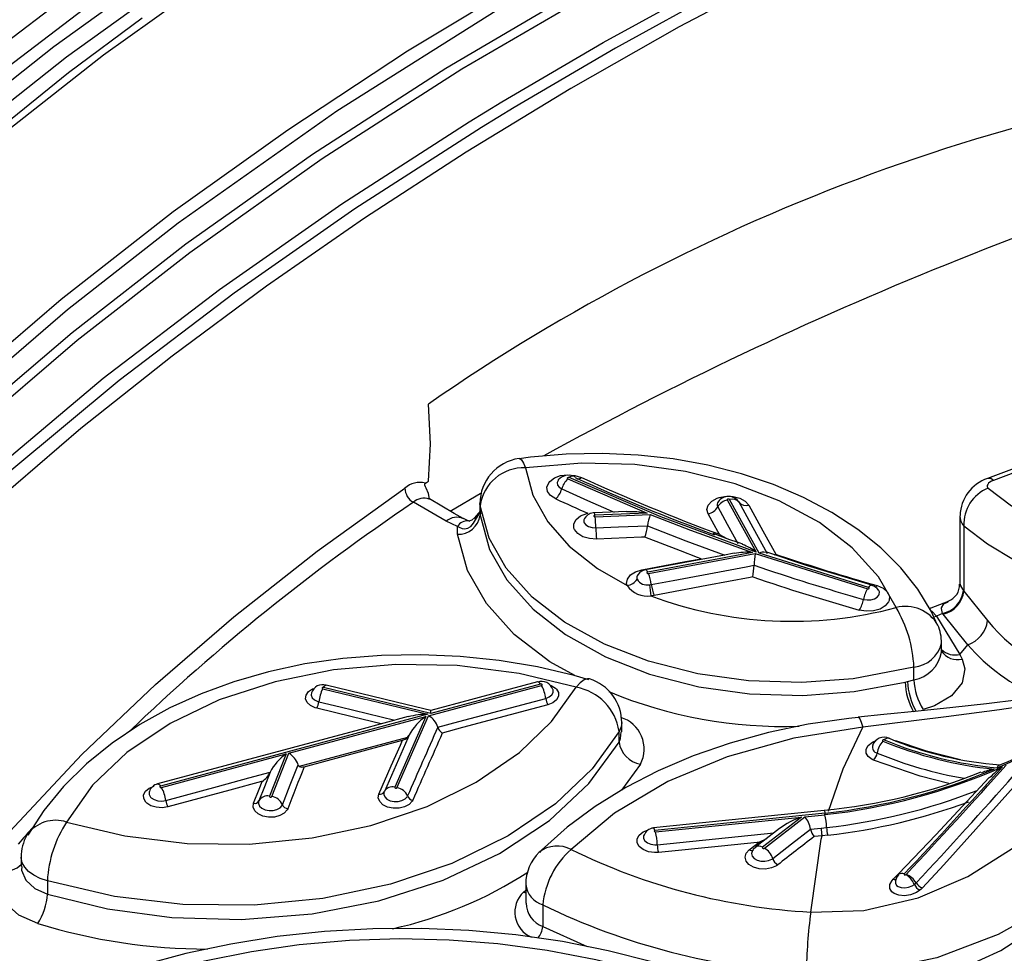
# Model space of a CAD drawing. Units: millimetres. Extents: x -1150 to 22970, y -223 to 15843.
# Drawn here: x 8798 to 8885, y 7559 to 7641 of the extents above; entities that cross this region are included whole.
import ezdxf

# ---------------------------------------------------------------- set-up
doc = ezdxf.new("R2010")
doc.units = ezdxf.units.MM
doc.layers.add('DiKom', color=7, linetype='Continuous')
doc.dimstyles.new('Qitele', dxfattribs={"dimscale": 85, "dimtxt": 4, "dimasz": 5, "dimexe": 4, "dimexo": 0, "dimgap": 3, "dimtad": 1, "dimdec": 0, "dimrnd": 10, "dimzin": 1, "dimtxsty": 'Standard', "dimblk": 'OBLIQUE', "dimcen": 5, "dimdle": 4, "dimclrd": 256, "dimclre": 256, "dimclrt": 256, "dimadec": 0, "dimazin": 0, "dimtfac": 1, "dimtdec": 0, "dimtmove": 0, "dimatfit": 3, "dimldrblk": 'OBLIQUE', "dimfxl": 6, "dimfxlon": 1, "dimlwd": 40, "dimlwe": 30, "dimarcsym": 0})

# ---------------------------------------------------------------- blocks, each defined once
blk = doc.blocks.new('_Oblique')
at = {"color": 0, "linetype": 'ByBlock', "lineweight": -2}
blk.add_line((-0.5, -0.5), (0.5, 0.5), dxfattribs=at)
blk = doc.blocks.new('*D9')
at = {"layer": 'Defpoints', "color": 0, "transparency": 16777216}
for p in [(17406.525, 14007.576), (4220.145, 9955.036), (17406.525, 6481.945)]:
    blk.add_point(p, dxfattribs=at)
at = {"layer": 'DiKom', "lineweight": 30, "transparency": 16777216}
for p, q in [((4220.145, 13497.576), (4220.145, 14347.576)), ((17406.525, 13497.576), (17406.525, 14347.576))]:
    blk.add_line(p, q, dxfattribs=at)
at = {"layer": 'DiKom', "lineweight": 40, "transparency": 16777216}
blk.add_line((3880.145, 14007.576), (17746.525, 14007.576), dxfattribs=at)
at = {"layer": 'DiKom', "lineweight": 40, "transparency": 16777216, "xscale": 425, "yscale": 425, "zscale": 425, "rotation": 180}
blk.add_blockref('_Oblique', (4220.145, 14007.576), dxfattribs=at)
at = {"layer": 'DiKom', "lineweight": 40, "transparency": 16777216, "xscale": 425, "yscale": 425, "zscale": 425}
blk.add_blockref('_Oblique', (17406.525, 14007.576), dxfattribs=at)
at = {"layer": 'DiKom', "transparency": 16777216, "insert": (11105.19, 14453.501), "char_height": 365.5, "attachment_point": 5}
blk.add_mtext('13190', dxfattribs=at)
blk = doc.blocks.new('*D10')
at = {"layer": 'Defpoints', "color": 0, "transparency": 16777216}
for p in [(9763.41, 11648.852), (2852.78, 3048.594), (14537.115, 3048.594)]:
    blk.add_point(p, dxfattribs=at)
at = {"layer": 'DiKom', "lineweight": 40, "transparency": 16777216}
blk.add_line((2852.78, 11988.852), (2852.78, 2708.594), dxfattribs=at)
at = {"layer": 'DiKom', "lineweight": 30, "transparency": 16777216}
for p, q in [((3362.78, 11648.852), (2512.78, 11648.852)), ((3362.78, 3048.594), (2512.78, 3048.594))]:
    blk.add_line(p, q, dxfattribs=at)
at = {"layer": 'DiKom', "lineweight": 40, "transparency": 16777216, "xscale": 425, "yscale": 425, "zscale": 425}
for p, rotation in [((2852.78, 11648.852), 90), ((2852.78, 3048.594), 270)]:
    blk.add_blockref('_Oblique', p, dxfattribs=dict(at, rotation=rotation))
at = {"layer": 'DiKom', "transparency": 16777216, "insert": (2406.855, 7361.254), "char_height": 365.5, "attachment_point": 5, "rotation": 90}
blk.add_mtext('8600', dxfattribs=at)
blk = doc.blocks.new('*D11')
at = {"layer": 'Defpoints', "color": 0, "transparency": 16777216}
for p in [(19394.448, 14795.644), (3277.087, 9351.772), (19394.448, 7520.862)]:
    blk.add_point(p, dxfattribs=at)
at = {"layer": 'DiKom', "lineweight": 30, "transparency": 16777216}
for p, q in [((3277.087, 14285.644), (3277.087, 15135.644)), ((19394.448, 14285.644), (19394.448, 15135.644))]:
    blk.add_line(p, q, dxfattribs=at)
at = {"layer": 'DiKom', "lineweight": 40, "transparency": 16777216}
blk.add_line((2937.087, 14795.644), (19734.448, 14795.644), dxfattribs=at)
at = {"layer": 'DiKom', "lineweight": 40, "transparency": 16777216, "xscale": 425, "yscale": 425, "zscale": 425, "rotation": 180}
blk.add_blockref('_Oblique', (3277.087, 14795.644), dxfattribs=at)
at = {"layer": 'DiKom', "lineweight": 40, "transparency": 16777216, "xscale": 425, "yscale": 425, "zscale": 425}
blk.add_blockref('_Oblique', (19394.448, 14795.644), dxfattribs=at)
at = {"layer": 'DiKom', "transparency": 16777216, "insert": (11038.976, 15241.569), "char_height": 365.5, "attachment_point": 5}
blk.add_mtext('16120', dxfattribs=at)
blk = doc.blocks.new('*D12')
at = {"layer": 'Defpoints', "color": 0, "transparency": 16777216}
for p in [(8807.483, 13147.675), (1956.552, 772.202), (14301.292, 772.202)]:
    blk.add_point(p, dxfattribs=at)
at = {"layer": 'DiKom', "lineweight": 40, "transparency": 16777216}
blk.add_line((1956.552, 13487.675), (1956.552, 432.202), dxfattribs=at)
at = {"layer": 'DiKom', "lineweight": 30, "transparency": 16777216}
for p, q in [((2466.552, 13147.675), (1616.552, 13147.675)), ((2466.552, 772.202), (1616.552, 772.202))]:
    blk.add_line(p, q, dxfattribs=at)
at = {"layer": 'DiKom', "lineweight": 40, "transparency": 16777216, "xscale": 425, "yscale": 425, "zscale": 425}
for p, rotation in [((1956.552, 13147.675), 90), ((1956.552, 772.202), 270)]:
    blk.add_blockref('_Oblique', p, dxfattribs=dict(at, rotation=rotation))
at = {"layer": 'DiKom', "transparency": 16777216, "insert": (1510.627, 7404.172), "char_height": 365.5, "attachment_point": 5, "rotation": 90}
blk.add_mtext('12380', dxfattribs=at)

msp = doc.modelspace()

# ---------------------------------------------------------------- linework, layer by layer
at = {"color": 7, "linetype": 'Continuous'}
for p, q in [((8846.607, 7600.85), (8853.579, 7597.84)), ((8834.096, 7600.489), (8834.356, 7600.663)), ((8836.285, 7598.025), (8839.052, 7599.662)), ((8863.431, 7594.319), (8860.817, 7599.043)), ((8835.931, 7597.123), (8833.041, 7598.792)), ((8838.891, 7598.683), (8838.891, 7597.863)), ((8838.904, 7598.494), (8838.891, 7598.683)), ((8838.904, 7598.494), (8838.904, 7597.653)), ((8860.628, 7599.002), (8863.171, 7594.409)), ((8861.629, 7598.842), (8861.632, 7598.839)), ((8838.932, 7598.013), (8838.483, 7597.263)), ((8838.932, 7597.861), (8838.904, 7597.653)), ((8851.758, 7597.984), (8848.962, 7597.87)), ((8853.579, 7597.84), (8849.002, 7597.654)), ((8849.015, 7597.53), (8853.859, 7597.727)), ((8881.061, 7597.598), (8881.061, 7591.604)), ((8836.923, 7596.677), (8835.931, 7597.123)), ((8836.911, 7595.988), (8836.923, 7596.677)), ((8853.622, 7596.729), (8853.622, 7596.729)), ((8881.417, 7596.71), (8881.417, 7590.987)), ((8853.098, 7595.721), (8849.132, 7595.559)), ((8853.386, 7595.733), (8853.098, 7595.721)), ((8859.935, 7595.983), (8859.803, 7596.222)), ((8861.662, 7595.227), (8861.481, 7595.288)), ((8861.979, 7595.119), (8861.662, 7595.227)), ((8862.829, 7594.377), (8853.636, 7592.657)), ((8853.693, 7592.537), (8863.076, 7594.293)), ((8858.32, 7593.839), (8858.003, 7593.955)), ((8863.076, 7594.293), (8872.964, 7591.2)), ((8873.047, 7591.315), (8863.431, 7594.319)), ((8864.894, 7594.232), (8865.195, 7594.131)), ((8862.974, 7593.262), (8862.974, 7593.262)), ((8862.874, 7592.231), (8862.647, 7592.189)), ((8853.798, 7591.552), (8853.95, 7591.573)), ((8854.206, 7590.609), (8853.917, 7590.57)), ((8881.385, 7591.033), (8881.417, 7590.987)), ((8881.417, 7590.987), (8883.497, 7588.398)), ((8878.753, 7588.721), (8879, 7588.781)), ((8879.547, 7589.016), (8879, 7588.781)), ((8879, 7588.781), (8881.067, 7585.43)), ((8879.594, 7588.949), (8879.547, 7589.016)), ((8881.75, 7586.276), (8879.594, 7588.949)), ((8879.453, 7585.624), (8879.453, 7586.426)), ((8881.067, 7585.43), (8881.75, 7586.276)), ((8881.067, 7585.43), (8881.268, 7585.019)), ((8877.022, 7583.196), (8877.022, 7584.308)), ((8834.379, 7580.035), (8844.3, 7582.691)), ((8844.219, 7582.813), (8834.587, 7580.235)), ((8848.516, 7583.266), (8848.478, 7583.275)), ((8876.257, 7582.995), (8876.461, 7583.046)), ((8876.461, 7583.046), (8877.022, 7583.196)), ((8825.079, 7582.405), (8834.321, 7580.163)), ((8834.587, 7580.235), (8825.151, 7582.523)), ((8834.321, 7580.163), (8810.827, 7573.846)), ((8831.599, 7573.71), (8834.379, 7580.035)), ((8822.086, 7576.735), (8834.143, 7579.972)), ((8834.143, 7579.972), (8831.407, 7573.744)), ((8851.351, 7578.619), (8851.351, 7579.439)), ((8832.537, 7578.133), (8832.65, 7578.291)), ((8835.182, 7579.02), (8835.182, 7579.02)), ((8835.584, 7578.513), (8835.573, 7578.489)), ((8851.112, 7577.719), (8851.112, 7578.655)), ((8832.537, 7578.133), (8823.018, 7575.578)), ((8823.446, 7575.555), (8832.094, 7577.877)), ((8810.908, 7573.723), (8821.856, 7576.673)), ((8821.856, 7576.673), (8820.402, 7572.96)), ((8820.597, 7572.929), (8822.086, 7576.735)), ((8852.993, 7575.777), (8851.334, 7573.497)), ((8819.753, 7574.259), (8819.681, 7574.24)), ((8830.478, 7573.344), (8830.491, 7573.374)), ((8869.236, 7571.472), (8854.272, 7569.948)), ((8867.446, 7571.16), (8869.201, 7571.339)), ((8869.138, 7571.697), (8869.135, 7571.697)), ((8869.201, 7571.339), (8869.236, 7571.472)), ((8854.327, 7569.824), (8867.148, 7571.13)), ((8867.148, 7571.13), (8863.733, 7568.476)), ((8863.887, 7568.394), (8867.446, 7571.16)), ((8854.139, 7570.169), (8854.13, 7570.161)), ((8865.209, 7570.121), (8863.119, 7568.498)), ((8867.951, 7570.068), (8868.861, 7570.16)), ((8867.951, 7570.068), (8867.951, 7570.068)), ((8868.861, 7570.16), (8869.35, 7570.212)), ((8799.062, 7569.524), (8799.094, 7569.581)), ((8862.559, 7568.25), (8863.423, 7568.921)), ((8863.423, 7568.921), (8863.262, 7568.904)), ((8868.951, 7569.484), (8868.254, 7569.413)), ((8869.447, 7569.536), (8868.951, 7569.484)), ((8798.575, 7567.612), (8798.575, 7566.791)), ((8800.882, 7565.525), (8800.882, 7564.347)), ((8875.212, 7565.678), (8875.659, 7566.131)), ((8876.317, 7566.071), (8876.339, 7566.089)), ((8842.707, 7564.532), (8842.915, 7564.705)), ((8842.915, 7565.209), (8842.915, 7563.569)), ((8844.42, 7563.409), (8844.42, 7561.506)), ((8844.42, 7561.506), (8848.299, 7559.748))]:
    msp.add_line(p, q, dxfattribs=at)
for points in [[(8728.908, 7531.808), (8730.843, 7539.753), (8734.077, 7550.062), (8738.013, 7560.254), (8742.638, 7570.26), (8747.151, 7578.662), (8752.155, 7586.866), (8757.684, 7594.915), (8763.696, 7602.741), (8770.328, 7610.498), (8777.443, 7618.005), (8785.088, 7625.304), (8793.196, 7632.332), (8801.443, 7638.847), (8810.095, 7645.095), (8819.201, 7651.113), (8828.688, 7656.843), (8838.76, 7662.38), (8849.195, 7667.571), (8860.058, 7672.429), (8871.251, 7676.897), (8887.249, 7682.409), (8903.842, 7687.076)], [(8904.185, 7685.813), (8887.73, 7681.173), (8871.737, 7675.655), (8860.996, 7671.367), (8850.513, 7666.695), (8840.356, 7661.674), (8830.4, 7656.24), (8820.813, 7650.489), (8811.48, 7644.354), (8802.561, 7637.93), (8794.033, 7631.191), (8786.246, 7624.441), (8778.857, 7617.41), (8771.912, 7610.132), (8765.334, 7602.507), (8759.235, 7594.646), (8753.548, 7586.438), (8748.374, 7578.007), (8743.701, 7569.326), (8739.124, 7559.435), (8735.205, 7549.328), (8731.95, 7539.04), (8730.212, 7532.012)], [(8906.742, 7685.081), (8896.096, 7682.303), (8885.64, 7679.08), (8873.367, 7674.766), (8857.361, 7668.205), (8842.017, 7660.807), (8832.474, 7655.595), (8823.267, 7650.076), (8814.356, 7644.229), (8805.82, 7638.096), (8797.587, 7631.609), (8789.77, 7624.838), (8782.339, 7617.744), (8775.361, 7610.372), (8769.081, 7603.017), (8763.248, 7595.419), (8757.839, 7587.536), (8752.905, 7579.425), (8748.408, 7571.006), (8744.414, 7562.38), (8740.916, 7553.493), (8737.956, 7544.402), (8736.033, 7537.201), (8734.443, 7529.873)], [(8775.917, 7591.911), (8784.074, 7600.443), (8792.794, 7608.682), (8802.099, 7616.659), (8811.945, 7624.349), (8821.997, 7631.542), (8832.529, 7638.47), (8843.594, 7645.171), (8855.112, 7651.576), (8867.133, 7657.687), (8879.69, 7663.5), (8892.706, 7668.959), (8906.115, 7674.008), (8918.905, 7677.842)], [(8919.116, 7676.694), (8906.401, 7672.887), (8889.199, 7666.405), (8872.611, 7659.124), (8856.714, 7651.209), (8841.107, 7642.483), (8826.307, 7633.177), (8812.384, 7623.342), (8802.651, 7615.714), (8793.436, 7607.786), (8784.697, 7599.489), (8776.518, 7590.877)], [(8776.518, 7588.668), (8784.767, 7597.308), (8793.602, 7605.649), (8803.048, 7613.725), (8813.056, 7621.508), (8824.191, 7629.398), (8835.888, 7636.954), (8848.228, 7644.226), (8861.09, 7651.114), (8874.815, 7657.753), (8889.032, 7663.93), (8898.868, 7667.838), (8908.905, 7671.407), (8919.116, 7674.393)], [(8919.272, 7673.5), (8909.545, 7670.667), (8899.968, 7667.305), (8890.573, 7663.624), (8876.699, 7657.68), (8863.288, 7651.291), (8850.012, 7644.279), (8837.285, 7636.851), (8825.027, 7628.974), (8813.384, 7620.727), (8803.494, 7613.018), (8794.123, 7604.988), (8785.262, 7596.596), (8776.966, 7587.865)], [(8779.491, 7585.327), (8787.22, 7593.3), (8796.217, 7601.658), (8805.794, 7609.701), (8816.011, 7617.508), (8826.766, 7625.034), (8837.941, 7632.226), (8840.81, 7633.982), (8849.711, 7639.207), (8858.88, 7644.254), (8868.35, 7649.126), (8878.074, 7653.79), (8888.346, 7658.366), (8898.865, 7662.701), (8909.692, 7666.738), (8920.742, 7670.037)], [(8922.345, 7669.052), (8911.52, 7665.833), (8900.852, 7661.725), (8888.336, 7656.433), (8872.037, 7648.8), (8856.385, 7640.598), (8846.885, 7635.166), (8837.681, 7629.557), (8828.747, 7623.76), (8820.137, 7617.798), (8811.832, 7611.651), (8803.829, 7605.287), (8796.175, 7598.716), (8788.903, 7591.945), (8782.281, 7585.232)], [(8877.403, 7652.497), (8869.367, 7648.623), (8859.968, 7643.772), (8850.799, 7638.717), (8841.89, 7633.483), (8839.033, 7631.734), (8827.907, 7624.581), (8817.292, 7617.176), (8807.187, 7609.501), (8797.583, 7601.5), (8788.543, 7593.181), (8785.43, 7590.007)], [(8726.745, 7530.782), (8728.808, 7539.773), (8731.514, 7549.016), (8734.777, 7558.146), (8738.599, 7567.164), (8742.827, 7575.753), (8747.565, 7584.168), (8752.845, 7592.445), (8758.634, 7600.518), (8764.996, 7608.461), (8771.864, 7616.175), (8779.276, 7623.695), (8787.182, 7630.961), (8795.237, 7637.701), (8803.725, 7644.187)], [(8805.392, 7643.159), (8796.637, 7636.482), (8788.328, 7629.524), (8780.745, 7622.549), (8773.603, 7615.326), (8766.869, 7607.81), (8760.606, 7600.06), (8754.703, 7591.907), (8749.311, 7583.528), (8744.405, 7574.871), (8740.033, 7566.011), (8736.356, 7557.369), (8733.164, 7548.563), (8730.479, 7539.635), (8728.573, 7531.712)], [(8809.205, 7641.353), (8802.748, 7636.529), (8796.528, 7631.543), (8790.556, 7626.404), (8784.837, 7621.117), (8779.386, 7615.687), (8774.211, 7610.124), (8769.276, 7604.392), (8764.612, 7598.517), (8760.249, 7592.538), (8756.2, 7586.478), (8752.395, 7580.236), (8748.875, 7573.869), (8745.645, 7567.382), (8742.704, 7560.773), (8740.05, 7554.034), (8738.276, 7548.869)], [(8933.135, 7607.029), (8931.452, 7607.324), (8928.112, 7607.762), (8924.626, 7608.035), (8921.018, 7608.145), (8917.312, 7608.092), (8913.53, 7607.878), (8909.698, 7607.507), (8905.838, 7606.981), (8901.977, 7606.306), (8898.137, 7605.487), (8894.344, 7604.528), (8890.621, 7603.436), (8886.991, 7602.219), (8883.492, 7600.89)], [(8931.963, 7606.69), (8928.505, 7607.235), (8924.833, 7607.588), (8920.98, 7607.746), (8916.979, 7607.707), (8912.865, 7607.472), (8908.675, 7607.043), (8904.446, 7606.423), (8900.215, 7605.619), (8896.018, 7604.636), (8891.894, 7603.485), (8887.878, 7602.174), (8884.006, 7600.716)], [(8834.356, 7600.663), (8834.535, 7603.927), (8834.356, 7607.43)], [(8842.338, 7602.644), (8842.384, 7602.641), (8842.541, 7602.522), (8842.712, 7602.247), (8842.891, 7601.825)], [(8879.097, 7587.987), (8878.552, 7589.215), (8877.367, 7591.154), (8875.881, 7593.029), (8874.112, 7594.795), (8872.1, 7596.411), (8869.825, 7597.897), (8867.328, 7599.22), (8864.68, 7600.346), (8861.866, 7601.291), (8858.901, 7602.051), (8855.869, 7602.602), (8852.779, 7602.95), (8849.623, 7603.098), (8846.461, 7603.039), (8843.334, 7602.773), (8842.341, 7602.621)], [(8875.453, 7589.543), (8873.912, 7592.237), (8871.605, 7594.797), (8868.729, 7597.008), (8865.196, 7598.936), (8861.313, 7600.42), (8856.959, 7601.506), (8852.51, 7602.103), (8847.829, 7602.232), (8842.891, 7601.825)], [(8842.891, 7601.825), (8843.532, 7599.433), (8844.849, 7597.07), (8846.728, 7594.936), (8849.228, 7592.968), (8851.822, 7591.487)], [(8845.545, 7599.097), (8845.104, 7599.381), (8844.839, 7599.741), (8844.781, 7600.134), (8844.937, 7600.517), (8845.028, 7600.629), (8845.434, 7600.933), (8845.979, 7601.136), (8846.603, 7601.217), (8847.234, 7601.165), (8847.801, 7600.987)], [(8847.153, 7601.08), (8847.12, 7601.101), (8846.801, 7601.183), (8846.4, 7601.158), (8846.046, 7601.006), (8845.777, 7600.756), (8845.758, 7600.719)], [(8846.738, 7600.961), (8846.705, 7600.971), (8846.668, 7600.974), (8846.632, 7600.97), (8846.6, 7600.958), (8846.577, 7600.94), (8846.564, 7600.918), (8846.563, 7600.895), (8846.575, 7600.873), (8846.598, 7600.855), (8846.607, 7600.85)], [(8863.171, 7594.409), (8854.796, 7597.511), (8846.738, 7600.961)], [(8776.492, 7540.635), (8782.15, 7550.028), (8788.593, 7559.157), (8795.857, 7568.051), (8803.901, 7576.629), (8810.376, 7582.782), (8817.262, 7588.734), (8824.579, 7594.495), (8832.299, 7600.033)], [(8834.096, 7600.489), (8834.054, 7600.452), (8834.038, 7600.429), (8834.026, 7600.402), (8834.02, 7600.371), (8834.021, 7600.324), (8834.067, 7600.19), (8834.127, 7600.074), (8834.352, 7599.593), (8834.438, 7599.052)], [(8845.755, 7600.726), (8845.754, 7600.725), (8845.672, 7600.522), (8845.702, 7600.314), (8845.842, 7600.124), (8846.076, 7599.973)], [(8846.076, 7599.973), (8848.339, 7598.956), (8850.691, 7597.941)], [(8884.006, 7600.716), (8883.844, 7600.641), (8883.704, 7600.557), (8883.591, 7600.466), (8883.511, 7600.371), (8883.464, 7600.277), (8883.454, 7600.187), (8883.48, 7600.103), (8883.542, 7600.03)], [(8883.542, 7600.03), (8885.595, 7598.496), (8887.996, 7597.112), (8890.725, 7595.889), (8893.762, 7594.836), (8897.084, 7593.961), (8900.664, 7593.27), (8904.476, 7592.77), (8908.49, 7592.464), (8912.676, 7592.353), (8917.001, 7592.44)], [(8834.437, 7599.089), (8834.435, 7599.092), (8834.441, 7599.08)], [(8837.43, 7597.364), (8836.635, 7597.823), (8834.444, 7599.085)], [(8858.94, 7597.778), (8858.837, 7598.167), (8858.946, 7598.554), (8858.946, 7598.554), (8859.257, 7598.897), (8859.732, 7599.157), (8859.904, 7599.215), (8860.512, 7599.324), (8861.145, 7599.302), (8861.729, 7599.151), (8862.2, 7598.888), (8862.506, 7598.542)], [(8860.817, 7599.043), (8860.801, 7599.061), (8860.776, 7599.075), (8860.745, 7599.083), (8860.711, 7599.084), (8860.679, 7599.079), (8860.652, 7599.066), (8860.632, 7599.049), (8860.623, 7599.029), (8860.625, 7599.008), (8860.628, 7599.002)], [(8838.978, 7598.172), (8838.813, 7597.896), (8838.527, 7597.562)], [(8877.022, 7584.308), (8871.69, 7583.28), (8867.168, 7582.952), (8862.491, 7583.104), (8858.042, 7583.724), (8853.702, 7584.83), (8849.83, 7586.329), (8846.322, 7588.262), (8843.471, 7590.465), (8841.196, 7592.999), (8839.688, 7595.65), (8838.904, 7598.494)], [(8859.784, 7598.39), (8860.628, 7596.867), (8861.562, 7595.18)], [(8864.163, 7594.276), (8862.907, 7596.547), (8861.661, 7598.793)], [(8862.506, 7598.542), (8863.751, 7596.297), (8864.894, 7594.232)], [(8838.032, 7597.115), (8837.734, 7597.218), (8837.452, 7597.363)], [(8838.534, 7597.565), (8838.431, 7597.445), (8838.164, 7597.227), (8838.012, 7597.158), (8837.937, 7597.15), (8837.881, 7597.179)], [(8838.904, 7597.653), (8839.732, 7594.657), (8841.265, 7591.968), (8843.56, 7589.397), (8846.422, 7587.167), (8849.935, 7585.21), (8853.8, 7583.695), (8858.135, 7582.578), (8862.577, 7581.955), (8867.252, 7581.809), (8871.769, 7582.152), (8876.257, 7582.995)], [(8849.132, 7595.559), (8848.503, 7595.6), (8847.93, 7595.768), (8847.479, 7596.044), (8847.2, 7596.398), (8847.153, 7596.521), (8847.146, 7596.915), (8847.349, 7597.288), (8847.74, 7597.598), (8848.273, 7597.81), (8848.367, 7597.833)], [(8848.114, 7597.415), (8848.028, 7597.258), (8848.032, 7597.051), (8848.057, 7596.986), (8848.203, 7596.8), (8848.441, 7596.654), (8848.742, 7596.566), (8849.074, 7596.544)], [(8849.002, 7597.654), (8848.97, 7597.649), (8848.942, 7597.638), (8848.921, 7597.621), (8848.91, 7597.602), (8848.911, 7597.581), (8848.922, 7597.561), (8848.943, 7597.545), (8848.972, 7597.534), (8849.005, 7597.53), (8849.015, 7597.53)], [(8853.859, 7597.727), (8857.404, 7596.339), (8862.829, 7594.377)], [(8859.803, 7596.222), (8859.477, 7596.81), (8858.94, 7597.778)], [(8838.483, 7597.263), (8838.302, 7596.952), (8838.059, 7596.655), (8838.004, 7596.609), (8837.794, 7596.487), (8837.553, 7596.439), (8837.362, 7596.457), (8837.084, 7596.566), (8836.923, 7596.677)], [(8849.074, 7596.544), (8851.07, 7596.625), (8853.622, 7596.729)], [(8853.622, 7596.729), (8856.969, 7595.422), (8860.403, 7594.16)], [(8910.609, 7588.165), (8906.416, 7588.396), (8902.4, 7588.818), (8898.589, 7589.429), (8895.01, 7590.223), (8891.689, 7591.195), (8888.649, 7592.338), (8885.911, 7593.645), (8883.494, 7595.106), (8881.417, 7596.71)], [(8847.232, 7583.563), (8845.027, 7584.781), (8841.906, 7587.188), (8839.476, 7589.888), (8837.799, 7592.794), (8836.911, 7595.988)], [(8858.003, 7593.955), (8856.505, 7594.516), (8853.386, 7595.733)], [(8861.481, 7595.288), (8860.857, 7595.501), (8859.393, 7596.056)], [(8859.935, 7595.983), (8859.94, 7595.979), (8860.574, 7595.609)], [(8853.124, 7592.868), (8856.955, 7593.584), (8858.32, 7593.839)], [(8861.23, 7594.314), (8860.389, 7594.157), (8853.452, 7592.86)], [(8873.325, 7591.507), (8867.673, 7593.199), (8864.003, 7594.429)], [(8853.95, 7591.573), (8855.866, 7591.932), (8860.412, 7592.782), (8862.27, 7593.13), (8862.974, 7593.262)], [(8851.822, 7591.487), (8851.783, 7591.658), (8851.847, 7592.052), (8852.115, 7592.411), (8852.559, 7592.694), (8853.124, 7592.868)], [(8853.187, 7592.756), (8853.163, 7592.793), (8853.124, 7592.868)], [(8853.636, 7592.657), (8853.597, 7592.732), (8853.558, 7592.791), (8853.521, 7592.833), (8853.486, 7592.856), (8853.454, 7592.86), (8853.452, 7592.86)], [(8853.636, 7592.657), (8853.606, 7592.648), (8853.583, 7592.633), (8853.568, 7592.614), (8853.565, 7592.593), (8853.573, 7592.573), (8853.591, 7592.555), (8853.618, 7592.542), (8853.65, 7592.535), (8853.683, 7592.536), (8853.693, 7592.537)], [(8862.647, 7592.189), (8858.815, 7591.472), (8854.206, 7590.609)], [(8873.785, 7591.475), (8874.31, 7591.253), (8874.687, 7590.935), (8874.875, 7590.556), (8874.852, 7590.16), (8874.801, 7590.039), (8874.509, 7589.687), (8874.046, 7589.415), (8873.467, 7589.254), (8872.836, 7589.223), (8872.226, 7589.324)], [(8872.964, 7591.2), (8872.996, 7591.195), (8873.03, 7591.197), (8873.061, 7591.205), (8873.085, 7591.22), (8873.101, 7591.239), (8873.106, 7591.26), (8873.099, 7591.28), (8873.082, 7591.299), (8873.056, 7591.312), (8873.047, 7591.315)], [(8873.32, 7591.497), (8873.31, 7591.5), (8873.263, 7591.499), (8873.213, 7591.479), (8873.159, 7591.441), (8873.104, 7591.386), (8873.047, 7591.315)], [(8872.595, 7590.262), (8872.916, 7590.209), (8873.248, 7590.225), (8873.554, 7590.31), (8873.797, 7590.453), (8873.951, 7590.638), (8873.978, 7590.702), (8873.99, 7590.911), (8873.902, 7591.088)], [(8880.036, 7590.072), (8878.515, 7589.491), (8878.412, 7589.444)], [(8879.547, 7589.016), (8879.441, 7589.455), (8879.446, 7589.517), (8879.648, 7589.883), (8880.046, 7590.057)], [(8878.534, 7589.245), (8878.607, 7589.226), (8879, 7588.781)], [(8848.455, 7583.192), (8847.168, 7583.582), (8843.936, 7584.333), (8840.586, 7584.89), (8837.157, 7585.247), (8833.692, 7585.396), (8830.236, 7585.335), (8826.828, 7585.065), (8823.507, 7584.586), (8820.305, 7583.904), (8817.26, 7583.028), (8814.386, 7581.97), (8811.63, 7580.715), (8809.012, 7579.264), (8806.56, 7577.624), (8804.309, 7575.803), (8802.295, 7573.816), (8800.557, 7571.691), (8799.169, 7569.524)], [(8901.721, 7585.817), (8901.584, 7585.724), (8900.06, 7584.905), (8898.175, 7584.107), (8896.107, 7583.415), (8893.864, 7582.814), (8891.455, 7582.292), (8888.899, 7581.839), (8886.23, 7581.445), (8883.4, 7581.087), (8880.441, 7580.755), (8877.411, 7580.441), (8874.375, 7580.138), (8872.12, 7579.907)], [(8847.351, 7582.542), (8842.323, 7583.761), (8836.888, 7584.449), (8831.505, 7584.548), (8826.016, 7584.06), (8820.885, 7583.028), (8815.963, 7581.419), (8811.657, 7579.364), (8807.85, 7576.805), (8804.845, 7573.938), (8802.575, 7570.69)], [(8867.959, 7562.782), (8872.635, 7562.929), (8877.389, 7564.024), (8881.758, 7565.907), (8885.887, 7568.51), (8888.858, 7570.912), (8891.628, 7573.566), (8896.699, 7579.432), (8898.887, 7582.288), (8900.975, 7585.093)], [(8900.975, 7585.093), (8897.963, 7583.63), (8894.177, 7582.399), (8890.604, 7581.574), (8886.52, 7580.858), (8884.535, 7580.563), (8879.848, 7579.943), (8874.892, 7579.329), (8872.526, 7579.026)], [(8881.268, 7585.019), (8881.503, 7584.166), (8881.254, 7582.924), (8880.331, 7581.797), (8878.838, 7580.912), (8877.831, 7580.575)], [(8825.151, 7582.523), (8825.209, 7582.609), (8825.265, 7582.671), (8825.319, 7582.709), (8825.368, 7582.722), (8825.386, 7582.72)], [(8834.576, 7580.492), (8832.506, 7580.994), (8825.386, 7582.72)], [(8843.961, 7583.003), (8841.538, 7582.356), (8834.574, 7580.492)], [(8844.219, 7582.813), (8844.156, 7582.897), (8844.095, 7582.958), (8844.036, 7582.995), (8843.983, 7583.006), (8843.961, 7583.003)], [(8844.3, 7582.691), (8844.329, 7582.703), (8844.351, 7582.721), (8844.362, 7582.741), (8844.362, 7582.764), (8844.35, 7582.784), (8844.328, 7582.802), (8844.298, 7582.813), (8844.264, 7582.818), (8844.229, 7582.815), (8844.219, 7582.813)], [(8845.029, 7582.736), (8845.149, 7582.7), (8845.519, 7582.469), (8845.608, 7582.381), (8845.785, 7582.072), (8845.79, 7581.744), (8845.622, 7581.432), (8845.3, 7581.174), (8844.863, 7580.997)], [(8848.478, 7583.275), (8848.35, 7583.285), (8848.041, 7583.189), (8847.703, 7582.938), (8847.351, 7582.542)], [(8802.575, 7570.69), (8807.674, 7569.48), (8813.174, 7568.815), (8818.613, 7568.753), (8824.146, 7569.293), (8829.308, 7570.387), (8834.248, 7572.064), (8838.563, 7574.186), (8842.366, 7576.805), (8845.184, 7579.517), (8847.351, 7582.542)], [(8824.562, 7580.699), (8824.411, 7580.742), (8823.995, 7580.938), (8823.706, 7581.211), (8823.575, 7581.528), (8823.618, 7581.855), (8823.829, 7582.153), (8824.185, 7582.391), (8824.342, 7582.442)], [(8824.096, 7582.078), (8824.085, 7582.063), (8824.055, 7581.838), (8824.145, 7581.62), (8824.344, 7581.432), (8824.631, 7581.297), (8824.734, 7581.268)], [(8825.151, 7582.523), (8825.118, 7582.527), (8825.085, 7582.524), (8825.055, 7582.515), (8825.032, 7582.499), (8825.018, 7582.48), (8825.016, 7582.459), (8825.024, 7582.438), (8825.043, 7582.42), (8825.07, 7582.408), (8825.079, 7582.405)], [(8844.676, 7581.562), (8844.977, 7581.683), (8845.198, 7581.862), (8845.314, 7582.076), (8845.31, 7582.303), (8845.288, 7582.341)], [(8824.734, 7581.268), (8826.602, 7580.815), (8831.419, 7579.647)], [(8835.182, 7579.02), (8837.024, 7579.514), (8844.676, 7581.562)], [(8844.863, 7580.997), (8840.12, 7579.728), (8837.358, 7578.988), (8835.584, 7578.513)], [(8830.224, 7579.326), (8827.654, 7579.95), (8824.562, 7580.699)], [(8834.587, 7580.235), (8834.587, 7580.24), (8834.581, 7580.428), (8834.575, 7580.492), (8834.575, 7580.488)], [(8832.588, 7579.96), (8828.293, 7578.809), (8810.567, 7574.041)], [(8872.125, 7579.879), (8871.291, 7579.806), (8867.734, 7579.285), (8864.246, 7578.559), (8860.864, 7577.632), (8857.622, 7576.51), (8854.555, 7575.201), (8851.697, 7573.722), (8849.024, 7572.063), (8846.549, 7570.226), (8844.301, 7568.221), (8844.118, 7568.023)], [(8851.351, 7579.439), (8851.297, 7579.064), (8851.112, 7578.655)], [(8872.121, 7579.91), (8872.155, 7579.902), (8872.27, 7579.767), (8872.395, 7579.471), (8872.526, 7579.026)], [(8851.112, 7578.655), (8848.751, 7575.382), (8845.52, 7572.298), (8841.383, 7569.471), (8836.414, 7567.046), (8831.033, 7565.233), (8825.081, 7563.978), (8819.051, 7563.388), (8812.773, 7563.449), (8806.774, 7564.155), (8800.882, 7565.525)], [(8832.699, 7578.402), (8832.556, 7578.077), (8830.491, 7573.375)], [(8872.526, 7579.026), (8866.479, 7578.07), (8860.607, 7576.434), (8855.4, 7574.253), (8850.71, 7571.464), (8846.915, 7568.283)], [(8851.112, 7577.719), (8851.248, 7578.023), (8851.301, 7578.621)], [(8869.519, 7571.637), (8870.82, 7575.362), (8872.526, 7579.026)], [(8800.882, 7564.347), (8806.159, 7563.06), (8811.818, 7562.298), (8817.92, 7562.125), (8824.156, 7562.631), (8830.019, 7563.778), (8835.659, 7565.593), (8840.609, 7567.926), (8845.002, 7570.834), (8848.469, 7574.069), (8851.112, 7577.719)], [(8830.014, 7573.144), (8831.101, 7575.621), (8831.908, 7577.455), (8832.094, 7577.877)], [(8832.094, 7577.877), (8832.323, 7577.971), (8832.537, 7578.133)], [(8873.483, 7576.13), (8873.361, 7576.185), (8873.015, 7576.439), (8872.831, 7576.757), (8872.831, 7577.101), (8873.015, 7577.429), (8873.373, 7577.711), (8873.707, 7577.846)], [(8874.418, 7577.906), (8874.389, 7577.914), (8874.356, 7577.914), (8874.324, 7577.908), (8874.296, 7577.895), (8874.275, 7577.878), (8874.264, 7577.857), (8874.264, 7577.836), (8874.274, 7577.817), (8874.294, 7577.802), (8874.302, 7577.799)], [(8875.394, 7577.854), (8878.009, 7576.965), (8881.109, 7576.2)], [(8821.532, 7572.216), (8822.214, 7573.96), (8822.905, 7575.724)], [(8822.905, 7575.724), (8822.946, 7575.639), (8823.018, 7575.578)], [(8880.088, 7574.091), (8877.586, 7574.711), (8873.483, 7576.13)], [(8811.284, 7572.592), (8815.83, 7573.819), (8818.593, 7574.563), (8820.454, 7575.064)], [(8820.454, 7575.064), (8819.95, 7573.777), (8819.467, 7572.544)], [(8810.567, 7574.041), (8810.591, 7574.044), (8810.644, 7574.031), (8810.703, 7573.993), (8810.764, 7573.931), (8810.827, 7573.846)], [(8819.681, 7574.24), (8816.919, 7573.496), (8811.471, 7572.027)], [(8819, 7572.336), (8819.482, 7573.569), (8819.753, 7574.259)], [(8883.631, 7574.602), (8878.948, 7569.568), (8875.665, 7566.149)], [(8886.299, 7574.334), (8879.647, 7566.922), (8877.775, 7564.909)], [(8811.471, 7572.027), (8810.966, 7571.951), (8810.448, 7571.986), (8809.978, 7572.128), (8809.608, 7572.361), (8809.519, 7572.45), (8809.342, 7572.762), (8809.338, 7573.094), (8809.505, 7573.407), (8809.827, 7573.668), (8810.264, 7573.846)], [(8809.836, 7573.371), (8809.813, 7573.328), (8809.817, 7573.099), (8809.938, 7572.884), (8810, 7572.823), (8810.255, 7572.662), (8810.579, 7572.564), (8810.935, 7572.54), (8811.284, 7572.592)], [(8810.827, 7573.846), (8810.798, 7573.834), (8810.776, 7573.816), (8810.765, 7573.795), (8810.765, 7573.773), (8810.777, 7573.752), (8810.799, 7573.734), (8810.829, 7573.723), (8810.863, 7573.718), (8810.898, 7573.721), (8810.908, 7573.723)], [(8832.992, 7572.614), (8832.941, 7572.518), (8832.673, 7572.235), (8832.273, 7572.025), (8831.786, 7571.91), (8831.267, 7571.905), (8830.772, 7572.011), (8830.362, 7572.215), (8830.081, 7572.493), (8829.961, 7572.815), (8830.014, 7573.144)], [(8830.478, 7573.344), (8830.444, 7573.224), (8830.441, 7573.117), (8830.524, 7572.896), (8830.718, 7572.704), (8831, 7572.564), (8831.34, 7572.491), (8831.697, 7572.495), (8832.033, 7572.573), (8832.308, 7572.718), (8832.493, 7572.913), (8832.528, 7572.979)], [(8831.407, 7573.744), (8831.403, 7573.723), (8831.411, 7573.702), (8831.429, 7573.684), (8831.456, 7573.671), (8831.488, 7573.664), (8831.521, 7573.664), (8831.553, 7573.671), (8831.579, 7573.685), (8831.596, 7573.703), (8831.599, 7573.71)], [(8821.999, 7571.859), (8821.953, 7571.762), (8821.697, 7571.474), (8821.306, 7571.257), (8820.825, 7571.134), (8820.306, 7571.119), (8819.806, 7571.216), (8819.388, 7571.412), (8819.095, 7571.686), (8818.961, 7572.006), (8819, 7572.336)], [(8819.467, 7572.544), (8819.438, 7572.424), (8819.44, 7572.317), (8819.533, 7572.097), (8819.735, 7571.908), (8820.023, 7571.773), (8820.367, 7571.707), (8820.723, 7571.716), (8821.055, 7571.801), (8821.324, 7571.951), (8821.5, 7572.149), (8821.532, 7572.216)], [(8820.402, 7572.96), (8820.4, 7572.939), (8820.409, 7572.918), (8820.428, 7572.9), (8820.455, 7572.888), (8820.487, 7572.881), (8820.521, 7572.882), (8820.552, 7572.89), (8820.577, 7572.904), (8820.593, 7572.923), (8820.597, 7572.929)], [(8869.135, 7571.697), (8865.358, 7571.313), (8854.13, 7570.17)], [(8869.236, 7571.472), (8869.212, 7571.561), (8869.188, 7571.629), (8869.165, 7571.674), (8869.144, 7571.696), (8869.138, 7571.697)], [(8854.566, 7568.018), (8854.226, 7568.007), (8853.695, 7568.083), (8853.233, 7568.268), (8852.893, 7568.54), (8852.713, 7568.869), (8852.713, 7569.217), (8852.893, 7569.545), (8853.233, 7569.817), (8853.686, 7569.998)], [(8854.272, 7569.948), (8854.244, 7569.937), (8854.222, 7569.92), (8854.211, 7569.899), (8854.211, 7569.877), (8854.222, 7569.857), (8854.244, 7569.84), (8854.273, 7569.828), (8854.306, 7569.823), (8854.327, 7569.824)], [(8854.476, 7568.695), (8856.452, 7568.896), (8864.716, 7569.738)], [(8864.62, 7567.479), (8866.273, 7568.765), (8867.951, 7570.068)], [(8853.329, 7569.571), (8853.275, 7569.473), (8853.275, 7569.247), (8853.392, 7569.034), (8853.612, 7568.857), (8853.912, 7568.737), (8854.256, 7568.688), (8854.476, 7568.695)], [(8863.262, 7568.904), (8860.102, 7568.582), (8854.566, 7568.018)], [(8863.423, 7568.921), (8863.428, 7568.923), (8864.09, 7569.252)], [(8867.959, 7562.782), (8868.882, 7569.183), (8868.951, 7569.484)], [(8865.06, 7566.931), (8864.946, 7566.851), (8864.501, 7566.652), (8863.977, 7566.558), (8863.434, 7566.581), (8862.934, 7566.717), (8862.531, 7566.953), (8862.274, 7567.261), (8862.19, 7567.605), (8862.289, 7567.947), (8862.559, 7568.25)], [(8862.816, 7568.112), (8862.76, 7567.917), (8862.814, 7567.693), (8862.981, 7567.494), (8863.242, 7567.341), (8863.566, 7567.253), (8863.918, 7567.238), (8864.257, 7567.299), (8864.546, 7567.428), (8864.62, 7567.479)], [(8863.122, 7568.491), (8862.898, 7568.266), (8862.817, 7568.088)], [(8863.733, 7568.476), (8863.716, 7568.457), (8863.71, 7568.436), (8863.715, 7568.415), (8863.731, 7568.396), (8863.756, 7568.381), (8863.787, 7568.373), (8863.82, 7568.371), (8863.852, 7568.377), (8863.88, 7568.389), (8863.887, 7568.394)], [(8800.882, 7565.525), (8800.248, 7565.738), (8799.693, 7566.014), (8799.235, 7566.344), (8798.889, 7566.717), (8798.667, 7567.119), (8798.577, 7567.538), (8798.575, 7567.612)], [(8894.297, 7567.305), (8893.567, 7566.656), (8889.334, 7563.569), (8884.417, 7560.814), (8879.036, 7558.751), (8873.45, 7557.596), (8867.574, 7557.427)], [(8800.035, 7561.768), (8798.379, 7562.504), (8797.197, 7563.548), (8796.619, 7564.784), (8796.714, 7566.075), (8796.909, 7566.515)], [(8798.626, 7566.779), (8798.604, 7566.463), (8798.99, 7565.596), (8799.778, 7564.863), (8800.882, 7564.347)], [(8867.955, 7555.409), (8873.323, 7555.599), (8878.757, 7556.818), (8879.651, 7557.121), (8884.672, 7559.389), (8889.405, 7562.471), (8893.414, 7565.892)], [(8877.532, 7564.694), (8877.238, 7564.507), (8876.735, 7564.306), (8876.203, 7564.218), (8875.7, 7564.254), (8875.285, 7564.407), (8875.086, 7564.561), (8874.911, 7564.864), (8874.918, 7565.21), (8875.105, 7565.559), (8875.212, 7565.678)], [(8875.397, 7565.506), (8875.393, 7565.321), (8875.504, 7565.125), (8875.631, 7565.025), (8875.895, 7564.925), (8876.216, 7564.901), (8876.556, 7564.957), (8876.878, 7565.087), (8877.066, 7565.208)], [(8875.678, 7566.07), (8875.693, 7566.085), (8875.709, 7566.097)], [(8876.176, 7566.13), (8876.162, 7566.109), (8876.157, 7566.087), (8876.163, 7566.068), (8876.179, 7566.053), (8876.203, 7566.044), (8876.233, 7566.041), (8876.265, 7566.046), (8876.297, 7566.058), (8876.317, 7566.071)], [(8877.066, 7565.208), (8877.192, 7565.316), (8877.224, 7565.349)], [(8842.915, 7564.471), (8842.876, 7564.479), (8842.707, 7564.532)], [(8877.775, 7564.909), (8877.663, 7564.801), (8877.532, 7564.694)], [(8858.279, 7557.039), (8857.932, 7557.17), (8854.107, 7558.374), (8850.165, 7559.378), (8846.13, 7560.178), (8842.055, 7560.765), (8837.918, 7561.148), (8833.711, 7561.328), (8829.472, 7561.301), (8825.242, 7561.065), (8821.067, 7560.619), (8816.986, 7559.969), (8813.037, 7559.124), (8809.152, 7558.072), (8805.372, 7556.82), (8801.723, 7555.372), (8798.233, 7553.733), (8794.93, 7551.912), (8791.841, 7549.92), (8789, 7547.777), (8786.413, 7545.492), (8784.263, 7543.254)], [(8856.96, 7556.326), (8853.086, 7557.559), (8849.067, 7558.579), (8844.809, 7559.399), (8840.458, 7559.98), (8836.172, 7560.312), (8831.858, 7560.412), (8827.42, 7560.274), (8823.018, 7559.89), (8818.805, 7559.286), (8814.685, 7558.458), (8810.572, 7557.376), (8806.616, 7556.071), (8802.946, 7554.592), (8799.477, 7552.92), (8796.144, 7551.007), (8793.073, 7548.914), (8789.973, 7546.372), (8787.233, 7543.617)]]:
    msp.add_lwpolyline(points, dxfattribs=at)
for centre, radius, start, end in [((8932.661, 7465.681), 172.501, 95.49949, 124.74176), ((9001.421, 7318.312), 324.962, 105.06156, 118.87541), ((8842.891, 7598.683), 4, 98.00059, 180), ((8842.737, 7597.958), 3.87, 87.72282, 172.03539), ((8847.876, 7599.483), 1.866, 132.86719, 164.76452), ((8847.047, 7600.687), 0.413, 74.75678, 138.41262), ((8847.047, 7600.86), 0.25, 27.27706, 64.41451), ((8913.468, 7744.445), 158.006, 245.23103, 250.02709), ((8847.488, 7601.27), 0.422, 257.65629, 317.94841), ((8920.105, 7759.095), 173.856, 245.42487, 249.75155), ((8884.639, 7597.513), 3.567, 108.76492, 178.10994), ((8883.599, 7600.361), 0.54, 41.11288, 101.44667), ((8833.615, 7598.611), 1.938, 75.63668, 132.80378), ((8833.79, 7600.083), 1.492, 181.90515, 239.84749), ((8844.275, 7600.465), 1.867, 312.87074, 344.73483), ((8884.777, 7596.899), 3.366, 111.53544, 183.21658), ((8833.947, 7597.838), 1.316, 68.35035, 133.52158), ((8916.866, 7754.621), 171.098, 245.36453, 246.39982), ((8860.724, 7598.238), 1.077, 30.30609, 146.34152), ((8861.049, 7598.275), 0.802, 40.19918, 106.79224), ((8938.455, 7442.585), 188.449, 124.01294, 133.79752), ((8858.678, 7599.028), 1.276, 281.81642, 330.03678), ((8860.086, 7598.59), 0.362, 135.90307, 213.40206), ((8860.889, 7597.753), 1.276, 101.81933, 150.0502), ((8862.274, 7599.31), 0.802, 220.19064, 286.77765), ((8836.869, 7596.058), 1.42, 66.06924, 131.3621), ((8836.988, 7597.922), 1.935, 267.71997, 352.02679), ((8838.789, 7597.359), 0.321, 141.96756, 197.28691), ((8848.944, 7596.886), 0.978, 89.05553, 147.96216), ((8848.472, 7597.666), 0.531, 358.66531, 22.59937), ((8834.314, 7596.166), 14.765, 1.46871, 5.30013), ((8852.229, 7590.73), 7.238, 79.24847, 93.71998), ((8857.509, 7596.332), 3.907, 159.091, 174.16799), ((8882.392, 7597.615), 1.331, 180.17376, 222.86952), ((8837.786, 7596.161), 1.006, 84.43662, 149.13254), ((8863.848, 7596.924), 14.779, 181.47352, 185.29924), ((8849.968, 7597.068), 3.67, 338.65337, 354.70076), ((8860.665, 7591.331), 3.969, 50.85262, 70.87504), ((8862.331, 7588.857), 5.543, 84.84668, 101.41122), ((8871.874, 7592.908), 8.907, 171.0565, 177.72391), ((8863.785, 7593.779), 0.646, 71.55406, 123.20067), ((8864.637, 7594.685), 0.521, 283.00011, 299.59874), ((8925.998, 7775.568), 191.354, 251.47292, 254.16536), ((8854.032, 7593.61), 8.949, 351.14188, 357.77225), ((8925.734, 7777.61), 194.738, 251.19928, 254.16472), ((8853.032, 7592.167), 0.362, 135.83862, 201.35584), ((8853.545, 7591.962), 0.897, 95.9511, 149.35482), ((8850.463, 7591.163), 3.51, 6.69704, 23.04281), ((8925.734, 7777.92), 196.04, 251.29784, 254.16064), ((8851.68, 7592.682), 1.203, 276.78991, 327.50312), ((8853.614, 7592.727), 2.179, 214.68604, 278.00764), ((8853.566, 7592.523), 0.998, 209.22117, 283.44957), ((8861.097, 7591.942), 7.31, 183.05438, 190.81849), ((8857.439, 7591.984), 3.513, 186.71661, 203.03948), ((8873.17, 7590.634), 0.86, 31.30438, 80.22981), ((8873.286, 7591.812), 0.602, 306.34354, 326.01605), ((8879.515, 7591.549), 1.53, 289.59826, 2.13064), ((8882.193, 7591.818), 1.126, 190.91665, 224.16108), ((8866.286, 7623.632), 35.3, 249.48895, 285.05208), ((8875.093, 7589.822), 2.537, 147.09092, 170.01906), ((8879.003, 7591.357), 2.404, 283.07391, 352.25624), ((8879.003, 7591.311), 2.435, 284.05331, 352.34493), ((8870.095, 7590.703), 2.539, 327.09504, 349.9933), ((8876.287, 7586.376), 3.274, 29.70866, 104.74787), ((8865.996, 7583.856), 11.036, 2.34324, 31.01657), ((8875.453, 7586.426), 4, 0, 23.12948), ((8880.936, 7588.725), 2.581, 288.37682, 352.7049), ((8895.953, 7598.544), 16.066, 219.16292, 260.56053), ((8876.756, 7587.068), 2.773, 275.51002, 346.62142), ((8894.818, 7597.639), 17.317, 221.00692, 246.89902), ((8876.514, 7586.114), 2.961, 279.87755, 350.69082), ((8880.64, 7587.096), 1.72, 226.35877, 284.37842), ((8880.843, 7586.635), 1.671, 213.76141, 284.73589), ((8825.068, 7581.742), 1.023, 72.02047, 162.78858), ((8844.327, 7582.057), 0.997, 16.18705, 111.21647), ((8841.897, 7581.265), 2.794, 6.09592, 30.68859), ((8847.351, 7579.439), 4, 0, 73.06498), ((8882.185, 7583.224), 5.933, 182.21856, 208.78286), ((8882.299, 7583.294), 5.843, 182.42812, 209.45358), ((8882.623, 7583.488), 5.608, 182.98149, 211.29879), ((8862.953, 7625.55), 54.468, 293.12283, 308.16742), ((8866.552, 7620.02), 47.843, 292.06296, 308.56836), ((8827.742, 7580.976), 3.022, 151.78418, 174.46715), ((8846.526, 7577.98), 4.636, 8.37819, 79.75153), ((8865.578, 7619.148), 40.054, 247.45177, 271.92943), ((8823.23, 7581.414), 1.512, 331.79044, 354.44872), ((8846.066, 7581.711), 1.398, 186.11528, 210.68222), ((8834.317, 7573.764), 6.399, 89.96416, 105.60277), ((8833.55, 7578.554), 1.697, 15.93483, 60.77913), ((8836.673, 7576.215), 4.53, 123.94648, 151.89428), ((8850.405, 7577.11), 2.911, 332.75149, 72.65605), ((11462.403, 6421.005), 2871.113, 156.213384, 156.344917), ((11463.083, 6420.422), 2871.398, 156.214565, 156.342769), ((8836.001, 7579.256), 0.852, 196.04987, 240.68167), ((8853.406, 7578.058), 2.318, 188.42304, 259.74665), ((8873.906, 7577.266), 0.523, 161.91589, 257.69814), ((8874.396, 7577.104), 1.049, 64.17823, 162.66587), ((8875.578, 7576.534), 1.797, 135.24975, 172.93599), ((8887.692, 7610.384), 35.229, 247.6611, 264.10033), ((8874.752, 7577.636), 0.429, 75.93768, 141.03814), ((8887.627, 7610.101), 34.799, 247.69295, 264.58506), ((8886.794, 7606.544), 30.894, 247.26631, 265.91482), ((8824.383, 7573.055), 4.414, 124.9371, 152.91796), ((8821.278, 7575.243), 1.697, 16.45007, 61.54606), ((8872.713, 7576.904), 1.092, 314.80435, 352.1219), ((8887.449, 7609.61), 35.58, 247.43238, 260.26973), ((8475.756, 7941.688), 549.128, 316.84364, 318.20161), ((8884.665, 7575.393), 0.328, 116.18735, 168.67082), ((8818.533, 7576.03), 2.15, 304.56266, 333.29537), ((11684.962, 6452.892), 3073.865, 158.57849, 158.652401), ((8823.264, 7576.139), 0.613, 246.37829, 287.36476), ((8864.84, 7619.297), 47.744, 275.16098, 292.27352), ((8863.418, 7623.846), 52.824, 276.28545, 293.88624), ((8863.37, 7624.329), 53.181, 276.33249, 292.90747), ((8478.017, 7939.795), 546.037, 316.81766, 318.15796), ((8556.991, 7864.995), 438.562, 316.90223, 318.57752), ((8884.821, 7570.763), 4.64, 99.30565, 113.47292), ((8888.004, 7570.683), 5.819, 123.32175, 138.11416), ((8810.796, 7573.06), 1.005, 103.35117, 161.78587), ((8808.48, 7572.289), 2.82, 6.17969, 30.57354), ((8830.126, 7573.523), 0.396, 253.60712, 333.04416), ((8831.184, 7572.976), 0.8, 73.84298, 150.1155), ((8831.424, 7572.532), 1.19, 22.06129, 81.5498), ((8863.703, 7621.686), 51.782, 276.26038, 291.36822), ((8812.687, 7572.745), 1.411, 186.19904, 210.56718), ((8819.105, 7572.728), 0.406, 254.93706, 333.0728), ((8820.191, 7572.176), 0.812, 74.93006, 153.0681), ((8820.45, 7571.768), 1.17, 22.48296, 82.82806), ((8822.072, 7572.44), 0.585, 202.49022, 262.82939), ((8833.079, 7573.203), 0.595, 202.0696, 261.5509), ((8863.48, 7622.384), 53.184, 276.44181, 290.19376), ((8862.67, 7569.9), 6.688, 2.676, 12.42426), ((8801.602, 7567.725), 3.12, 71.8409, 143.50546), ((8811.311, 7564.967), 10.445, 146.77216, 176.93687), ((8869.355, 7564.556), 6.934, 108.56005, 126.68123), ((8865.692, 7569.687), 2.291, 9.57285, 40.0222), ((8828.397, 7544.023), 38.931, 137.59237, 140.58529), ((8854.224, 7569.198), 0.971, 95.6084, 159.21291), ((8853.565, 7569.678), 0.757, 20.89917, 38.09502), ((8847.781, 7568.383), 6.703, 2.66878, 12.41397), ((8869.32, 7570.303), 1.389, 189.74537, 219.86596), ((8872.874, 7570.348), 4.018, 182.67228, 192.4198), ((8873.514, 7570.464), 4.171, 183.46967, 192.86687), ((8802.575, 7567.612), 4, 151.43144, 180), ((10894.273, 4959.092), 3304.32, 127.817212, 127.887157), ((8846.915, 7565.209), 4, 135.00278, 180), ((8845.689, 7565.974), 2.615, 62.03695, 127.55153), ((8851.711, 7562.752), 7.321, 130.92651, 174.84736), ((8870.85, 7616.839), 54.135, 243.76035, 266.93906), ((8858.497, 7568.883), 4.025, 182.67819, 192.41106), ((8862.753, 7568.53), 0.341, 235.41454, 301.78458), ((8863.409, 7568.005), 0.571, 55.50555, 120.56972), ((8863.121, 7567.029), 1.565, 16.7208, 60.71121), ((8865.52, 7567.75), 0.939, 196.74294, 240.70819), ((8797.394, 7568.041), 1.601, 252.36711, 317.49848), ((8823.321, 7596.858), 36.408, 282.50127, 302.87937), ((8875.975, 7565.649), 0.521, 67.31872, 120.77514), ((8875.341, 7565.946), 0.298, 244.20227, 309.0144), ((8876.183, 7565.463), 0.782, 129.78294, 177.85427), ((8875.128, 7564.282), 2.149, 25.53564, 56.3757), ((8875.763, 7564.502), 1.688, 30.11187, 70.07382), ((8878.099, 7565.88), 1.024, 211.22003, 251.50934), ((8844.369, 7562.782), 2.413, 133.51446, 246.48322), ((8845.06, 7565.473), 2.161, 187.02461, 252.76639), ((8878.238, 7565.801), 1.313, 206.86317, 237.51373), ((8795.652, 7564.635), 5.238, 326.81338, 356.84822), ((8845.166, 7563.575), 2.2, 180.13551, 250.16399), ((8870.741, 7617.484), 60.14, 244.0448, 266.98152), ((8912.189, 7556.912), 44.618, 172.44041, 179.3386), ((8869.487, 7587.558), 33.525, 267.23056, 310.03057), ((8814.927, 7610.225), 50.694, 252.91642, 270.01443), ((8842.579, 7561.677), 1.849, 319.58449, 354.70338)]:
    msp.add_arc(centre, radius, start, end, dxfattribs=at)

# ---------------------------------------------------------------- dimensions: what is measured, and where the dimension line sits
at = {"layer": 'DiKom'}
for base, p1, p2, picture, middle in [((19394.448, 14795.644), (3277.087, 9351.772), (19394.448, 7520.862), '*D11', (11038.976, 14795.644)), ((17406.525, 14007.576), (4220.145, 9955.036), (17406.525, 6481.945), '*D9', (11105.19, 14007.576))]:
    dim = msp.add_linear_dim(base=base, p1=p1, p2=p2, dimstyle='Qitele', override={"dimtxt": 4.3}, dxfattribs=at)
    dim.commit()
    dim.dimension.update_dxf_attribs({"geometry": picture, "text_midpoint": middle, "dimtype": 160})
for base, p1, p2, picture, middle in [((1956.552, 772.202), (8807.483, 13147.675), (14301.292, 772.202), '*D12', (1956.552, 7404.172)), ((2852.78, 3048.594), (9763.41, 11648.852), (14537.115, 3048.594), '*D10', (2852.78, 7361.254))]:
    dim = msp.add_linear_dim(base=base, p1=p1, p2=p2, angle=90, dimstyle='Qitele', override={"dimtxt": 4.3}, dxfattribs=at)
    dim.commit()
    dim.dimension.update_dxf_attribs({"geometry": picture, "text_midpoint": middle, "dimtype": 160})

doc.saveas('drawing.dxf')
